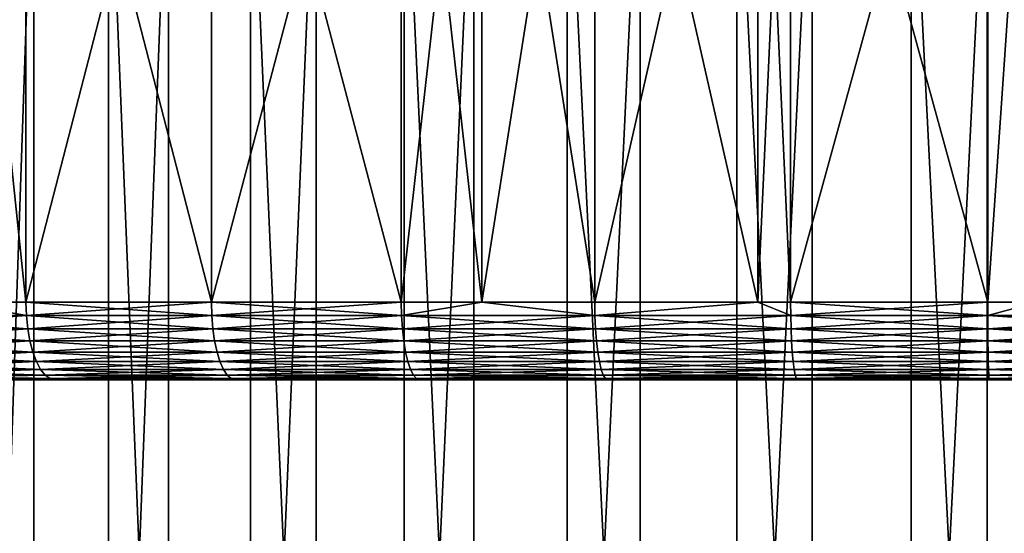
# Model space of a CAD drawing. Extents: x -135 to 135, y -250 to 0.
# Drawn here: x -110 to -100, y -11 to -5 of the extents above; entities that cross this region are included whole.
import ezdxf

# ---------------------------------------------------------------- set-up
doc = ezdxf.new("R2010")
doc.units = 0
doc.layers.add('L3', color=7, linetype='CONTINUOUS')
doc.layers.add('L7', color=7, linetype='CONTINUOUS')

msp = doc.modelspace()

# ---------------------------------------------------------------- linework, layer by layer
at = {"layer": 'L3', "color": 254}
for points in [[(-111.5613, -39, -9.557033), (-111.5613, -3, -9.557033), (-110.325, -3, -10.88091)], [(-111.5613, -39, -9.557033), (-110.325, -3, -10.88091), (-110.325, -39, -10.88091)], [(-109.557, -39, 11.56128), (-109.557, -3, 11.56128), (-110.8809, -3, 10.32501)], [(-109.557, -39, 11.56128), (-110.8809, -3, 10.32501), (-110.8809, -39, 10.32501)], [(-110.325, -39, -10.88091), (-110.325, -3, -10.88091), (-108.9382, -3, -12.04612)], [(-110.325, -39, -10.88091), (-108.9382, -3, -12.04612), (-108.9382, -39, -12.04612)], [(-108.0938, -39, 12.62895), (-108.0938, -3, 12.62895), (-109.557, -3, 11.56128)], [(-108.0938, -39, 12.62895), (-109.557, -3, 11.56128), (-109.557, -39, 11.56128)], [(-108.9382, -39, -12.04612), (-108.9382, -3, -12.04612), (-107.421, -3, -13.03567)], [(-108.9382, -39, -12.04612), (-107.421, -3, -13.03567), (-107.421, -39, -13.03567)], [(-106.5125, -39, 13.51248), (-106.5125, -3, 13.51248), (-108.0938, -3, 12.62895)], [(-106.5125, -39, 13.51248), (-108.0938, -3, 12.62895), (-108.0938, -39, 12.62895)], [(-107.421, -39, -13.03567), (-107.421, -3, -13.03567), (-105.7956, -3, -13.83513)], [(-107.421, -39, -13.03567), (-105.7956, -3, -13.83513), (-105.7956, -39, -13.83513)], [(-104.8363, -39, 14.19895), (-104.8363, -3, 14.19895), (-106.5125, -3, 13.51248)], [(-104.8363, -39, 14.19895), (-106.5125, -3, 13.51248), (-106.5125, -39, 13.51248)], [(-105.7956, -39, -13.83513), (-105.7956, -3, -13.83513), (-104.0857, -3, -14.43284)], [(-105.7956, -39, -13.83513), (-104.0857, -3, -14.43284), (-104.0857, -39, -14.43284)], [(-103.0895, -39, 14.67838), (-103.0895, -3, 14.67838), (-104.8363, -3, 14.19895)], [(-103.0895, -39, 14.67838), (-104.8363, -3, 14.19895), (-104.8363, -39, 14.19895)], [(-104.0857, -39, -14.43284), (-104.0857, -3, -14.43284), (-102.3163, -3, -14.82009)], [(-104.0857, -39, -14.43284), (-102.3163, -3, -14.82009), (-102.3163, -39, -14.82009)], [(-101.2977, -39, 14.94376), (-101.2977, -3, 14.94376), (-103.0895, -3, 14.67838)], [(-101.2977, -39, 14.94376), (-103.0895, -3, 14.67838), (-103.0895, -39, 14.67838)], [(-102.3163, -39, -14.82009), (-102.3163, -3, -14.82009), (-100.513, -3, -14.99122)], [(-102.3163, -39, -14.82009), (-100.513, -3, -14.99122), (-100.513, -39, -14.99122)], [(-99.487, -39, 14.99122), (-99.487, -3, 14.99122), (-101.2977, -3, 14.94376)], [(-99.487, -39, 14.99122), (-101.2977, -3, 14.94376), (-101.2977, -39, 14.94376)], [(-100.513, -39, -14.99122), (-100.513, -3, -14.99122), (-98.70227, -3, -14.94376)], [(-100.513, -39, -14.99122), (-98.70227, -3, -14.94376), (-98.70227, -39, -14.94376)]]:
    msp.add_3dface(points, dxfattribs=at)
at = {"layer": 'L7', "color": 254}
for points in [[(-111.1777, -8.2, -25.10587), (-111.1777, -0.8, -25.10587), (-110.4063, -8.2, -25.45504)], [(-110.4063, -8.2, -25.45504), (-111.1777, -0.8, -25.10587), (-110.4063, -0.8, -25.45504)], [(-110.4063, -8.2, 25.45504), (-110.4063, -0.8, 25.45504), (-111.1777, -8.2, 25.10587)], [(-111.1777, -8.2, 25.10587), (-110.4063, -0.8, 25.45504), (-111.1777, -0.8, 25.10587)], [(-110.4063, -8.2, -25.45504), (-110.4063, -0.8, -25.45504), (-108.498, -8.2, -26.15405)], [(-108.498, -8.2, -26.15405), (-110.4063, -0.8, -25.45504), (-108.498, -0.8, -26.15405)], [(-108.498, -8.2, 26.15405), (-108.498, -0.8, 26.15405), (-110.4063, -8.2, 25.45504)], [(-110.4063, -8.2, 25.45504), (-108.498, -0.8, 26.15405), (-110.4063, -0.8, 25.45504)], [(-108.498, -8.2, -26.15405), (-108.498, -0.8, -26.15405), (-106.5432, -8.2, -26.71023)], [(-106.5432, -8.2, -26.71023), (-108.498, -0.8, -26.15405), (-106.5432, -0.8, -26.71023)], [(-106.5432, -8.2, 26.71023), (-106.5432, -0.8, 26.71023), (-108.498, -8.2, 26.15405)], [(-108.498, -8.2, 26.15405), (-106.5432, -0.8, 26.71023), (-108.498, -0.8, 26.15405)], [(-106.5432, -8.2, -26.71023), (-106.5432, -0.8, -26.71023), (-105.7139, -8.2, -26.88118)], [(-105.7139, -8.2, -26.88118), (-106.5432, -0.8, -26.71023), (-105.7139, -0.8, -26.88118)], [(-105.7139, -8.2, 26.88118), (-105.7139, -0.8, 26.88118), (-106.5432, -8.2, 26.71023)], [(-106.5432, -8.2, 26.71023), (-105.7139, -0.8, 26.88118), (-106.5432, -0.8, 26.71023)], [(-105.7139, -8.2, -26.88118), (-105.7139, -0.8, -26.88118), (-104.5527, -8.2, -27.12052)], [(-104.5527, -8.2, -27.12052), (-105.7139, -0.8, -26.88118), (-104.5527, -0.8, -27.12052)], [(-104.5527, -8.2, 27.12052), (-104.5527, -0.8, 27.12052), (-105.7139, -8.2, 26.88118)], [(-105.7139, -8.2, 26.88118), (-104.5527, -0.8, 27.12052), (-105.7139, -0.8, 26.88118)], [(-104.5527, -8.2, -27.12052), (-104.5527, -0.8, -27.12052), (-102.8732, -8.2, -27.33901)], [(-102.8732, -8.2, -27.33901), (-104.5527, -0.8, -27.12052), (-102.8732, -0.8, -27.33901)], [(-102.8732, -8.2, 27.33901), (-102.8732, -0.8, 27.33901), (-104.5527, -8.2, 27.12052)], [(-104.5527, -8.2, 27.12052), (-102.8732, -0.8, 27.33901), (-104.5527, -0.8, 27.12052)], [(-102.8732, -8.2, -27.33901), (-102.8732, -0.8, -27.33901), (-102.5374, -8.2, -27.38269)], [(-102.5374, -8.2, -27.38269), (-102.8732, -0.8, -27.33901), (-102.5374, -0.8, -27.38269)], [(-102.5374, -8.2, 27.38269), (-102.5374, -0.8, 27.38269), (-102.8732, -8.2, 27.33901)], [(-102.8732, -8.2, 27.33901), (-102.5374, -0.8, 27.38269), (-102.8732, -0.8, 27.33901)], [(-102.5374, -8.2, -27.38269), (-102.5374, -0.8, -27.38269), (-100.5082, -8.2, -27.4953)], [(-100.5082, -8.2, -27.4953), (-102.5374, -0.8, -27.38269), (-100.5082, -0.8, -27.4953)], [(-100.5082, -8.2, 27.4953), (-100.5082, -0.8, 27.4953), (-102.5374, -8.2, 27.38269)], [(-102.5374, -8.2, 27.38269), (-100.5082, -0.8, 27.4953), (-102.5374, -0.8, 27.38269)], [(-100.5082, -8.2, -27.4953), (-100.5082, -0.8, -27.4953), (-100.0003, -8.2, -27.48592)], [(-100.0003, -8.2, -27.48592), (-100.5082, -0.8, -27.4953), (-100.0003, -0.8, -27.48592)], [(-100.0003, -8.2, 27.48592), (-100.0003, -0.8, 27.48592), (-100.5082, -8.2, 27.4953)], [(-100.5082, -8.2, 27.4953), (-100.0003, -0.8, 27.48592), (-100.5082, -0.8, 27.4953)], [(-112.2524, -8.338919, -24.60611), (-111.1777, -8.2, -25.10587), (-110.4017, -8.338919, -25.44378)], [(-110.4017, -8.338919, 25.44378), (-111.1777, -8.2, 25.10587), (-112.2524, -8.338919, 24.60611)], [(-110.4017, -8.338919, -25.44378), (-111.1777, -8.2, -25.10587), (-110.4063, -8.2, -25.45504)], [(-110.4017, -8.338919, 25.44378), (-110.4063, -8.2, 25.45504), (-111.1777, -8.2, 25.10587)], [(-110.4017, -8.338919, -25.44378), (-110.4063, -8.2, -25.45504), (-108.4942, -8.338919, -26.14249)], [(-108.4942, -8.338919, -26.14249), (-110.4063, -8.2, -25.45504), (-108.498, -8.2, -26.15405)], [(-108.498, -8.2, 26.15405), (-110.4063, -8.2, 25.45504), (-110.4017, -8.338919, 25.44378)], [(-108.4942, -8.338919, 26.14249), (-108.498, -8.2, 26.15405), (-110.4017, -8.338919, 25.44378)], [(-108.4942, -8.338919, -26.14249), (-108.498, -8.2, -26.15405), (-106.5403, -8.338919, -26.69842)], [(-108.498, -8.2, -26.15405), (-106.5432, -8.2, -26.71023), (-106.5403, -8.338919, -26.69842)], [(-108.4942, -8.338919, 26.14249), (-106.5432, -8.2, 26.71023), (-108.498, -8.2, 26.15405)], [(-106.5403, -8.338919, 26.69842), (-106.5432, -8.2, 26.71023), (-108.4942, -8.338919, 26.14249)], [(-106.5403, -8.338919, -26.69842), (-106.5432, -8.2, -26.71023), (-105.7139, -8.2, -26.88118)], [(-106.5403, -8.338919, 26.69842), (-105.7139, -8.2, 26.88118), (-106.5432, -8.2, 26.71023)], [(-106.5403, -8.338919, -26.69842), (-105.7139, -8.2, -26.88118), (-104.5507, -8.338919, -27.10854)], [(-104.5507, -8.338919, 27.10854), (-105.7139, -8.2, 26.88118), (-106.5403, -8.338919, 26.69842)], [(-105.7139, -8.2, -26.88118), (-104.5527, -8.2, -27.12052), (-104.5507, -8.338919, -27.10854)], [(-104.5507, -8.338919, 27.10854), (-104.5527, -8.2, 27.12052), (-105.7139, -8.2, 26.88118)], [(-104.5507, -8.338919, -27.10854), (-104.5527, -8.2, -27.12052), (-102.8732, -8.2, -27.33901)], [(-102.8732, -8.2, 27.33901), (-104.5527, -8.2, 27.12052), (-104.5507, -8.338919, 27.10854)], [(-104.5507, -8.338919, -27.10854), (-102.8732, -8.2, -27.33901), (-102.5363, -8.338919, -27.37059)], [(-102.5363, -8.338919, 27.37059), (-102.8732, -8.2, 27.33901), (-104.5507, -8.338919, 27.10854)], [(-102.5363, -8.338919, -27.37059), (-102.8732, -8.2, -27.33901), (-102.5374, -8.2, -27.38269)], [(-102.5363, -8.338919, 27.37059), (-102.5374, -8.2, 27.38269), (-102.8732, -8.2, 27.33901)], [(-102.5363, -8.338919, -27.37059), (-102.5374, -8.2, -27.38269), (-100.5079, -8.338919, -27.48315)], [(-102.5374, -8.2, -27.38269), (-100.5082, -8.2, -27.4953), (-100.5079, -8.338919, -27.48315)], [(-100.5082, -8.2, 27.4953), (-102.5374, -8.2, 27.38269), (-102.5363, -8.338919, 27.37059)], [(-100.5079, -8.338919, 27.48315), (-100.5082, -8.2, 27.4953), (-102.5363, -8.338919, 27.37059)], [(-100.5079, -8.338919, -27.48315), (-100.5082, -8.2, -27.4953), (-100.0003, -8.2, -27.48592)], [(-100.5079, -8.338919, 27.48315), (-100.0003, -8.2, 27.48592), (-100.5082, -8.2, 27.4953)], [(-100.5079, -8.338919, -27.48315), (-100.0003, -8.2, -27.48592), (-98.47686, -8.338919, -27.44561)], [(-98.47686, -8.338919, 27.44561), (-100.0003, -8.2, 27.48592), (-100.5079, -8.338919, 27.48315)], [(-112.2524, -8.338919, 24.60611), (-112.2363, -8.473616, 24.5738), (-110.4017, -8.338919, 25.44378)], [(-110.4017, -8.338919, -25.44378), (-110.388, -8.473616, -25.41038), (-112.2524, -8.338919, -24.60611)], [(-112.2524, -8.338919, -24.60611), (-110.388, -8.473616, -25.41038), (-112.2363, -8.473616, -24.5738)], [(-110.4017, -8.338919, 25.44378), (-112.2363, -8.473616, 24.5738), (-110.388, -8.473616, 25.41038)], [(-110.4017, -8.338919, 25.44378), (-110.388, -8.473616, 25.41038), (-108.4942, -8.338919, 26.14249)], [(-108.4942, -8.338919, -26.14249), (-108.4831, -8.473616, -26.10817), (-110.4017, -8.338919, -25.44378)], [(-110.4017, -8.338919, -25.44378), (-108.4831, -8.473616, -26.10817), (-110.388, -8.473616, -25.41038)], [(-108.4942, -8.338919, 26.14249), (-110.388, -8.473616, 25.41038), (-108.4831, -8.473616, 26.10817)], [(-108.4942, -8.338919, 26.14249), (-108.4831, -8.473616, 26.10817), (-106.5403, -8.338919, 26.69842)], [(-106.5403, -8.338919, -26.69842), (-106.5317, -8.473616, -26.66337), (-108.4942, -8.338919, -26.14249)], [(-108.4942, -8.338919, -26.14249), (-106.5317, -8.473616, -26.66337), (-108.4831, -8.473616, -26.10817)], [(-106.5403, -8.338919, 26.69842), (-108.4831, -8.473616, 26.10817), (-106.5317, -8.473616, 26.66337)], [(-106.5403, -8.338919, 26.69842), (-106.5317, -8.473616, 26.66337), (-104.5507, -8.338919, 27.10854)], [(-104.5507, -8.338919, -27.10854), (-104.5447, -8.473616, -27.07294), (-106.5403, -8.338919, -26.69842)], [(-106.5403, -8.338919, -26.69842), (-104.5447, -8.473616, -27.07294), (-106.5317, -8.473616, -26.66337)], [(-104.5507, -8.338919, 27.10854), (-106.5317, -8.473616, 26.66337), (-104.5447, -8.473616, 27.07294)], [(-104.5507, -8.338919, 27.10854), (-104.5447, -8.473616, 27.07294), (-102.5363, -8.338919, 27.37059)], [(-102.5363, -8.338919, -27.37059), (-102.5329, -8.473616, -27.33465), (-104.5507, -8.338919, -27.10854)], [(-104.5507, -8.338919, -27.10854), (-102.5329, -8.473616, -27.33465), (-104.5447, -8.473616, -27.07294)], [(-102.5363, -8.338919, 27.37059), (-104.5447, -8.473616, 27.07294), (-102.5329, -8.473616, 27.33465)], [(-102.5363, -8.338919, 27.37059), (-102.5329, -8.473616, 27.33465), (-100.5079, -8.338919, 27.48315)], [(-100.5079, -8.338919, -27.48315), (-100.5073, -8.473616, -27.44707), (-102.5363, -8.338919, -27.37059)], [(-102.5363, -8.338919, -27.37059), (-100.5073, -8.473616, -27.44707), (-102.5329, -8.473616, -27.33465)], [(-100.5079, -8.338919, 27.48315), (-102.5329, -8.473616, 27.33465), (-100.5073, -8.473616, 27.44707)], [(-100.5079, -8.338919, 27.48315), (-100.5073, -8.473616, 27.44707), (-98.47686, -8.338919, 27.44561)], [(-98.47686, -8.338919, -27.44561), (-98.47886, -8.473616, -27.40958), (-100.5079, -8.338919, -27.48315)], [(-100.5079, -8.338919, -27.48315), (-98.47886, -8.473616, -27.40958), (-100.5073, -8.473616, -27.44707)], [(-98.47686, -8.338919, 27.44561), (-100.5073, -8.473616, 27.44707), (-98.47886, -8.473616, 27.40958)], [(-112.2363, -8.473616, 24.5738), (-112.21, -8.6, 24.52105), (-110.388, -8.473616, 25.41038)], [(-110.388, -8.473616, -25.41038), (-110.3657, -8.6, -25.35583), (-112.2363, -8.473616, -24.5738)], [(-112.2363, -8.473616, -24.5738), (-110.3657, -8.6, -25.35583), (-112.21, -8.6, -24.52105)], [(-110.388, -8.473616, 25.41038), (-112.21, -8.6, 24.52105), (-110.3657, -8.6, 25.35583)], [(-110.388, -8.473616, 25.41038), (-110.3657, -8.6, 25.35583), (-108.4831, -8.473616, 26.10817)], [(-108.4831, -8.473616, -26.10817), (-108.4648, -8.6, -26.05212), (-110.388, -8.473616, -25.41038)], [(-110.388, -8.473616, -25.41038), (-108.4648, -8.6, -26.05212), (-110.3657, -8.6, -25.35583)], [(-108.4831, -8.473616, 26.10817), (-110.3657, -8.6, 25.35583), (-108.4648, -8.6, 26.05212)], [(-108.4831, -8.473616, 26.10817), (-108.4648, -8.6, 26.05212), (-106.5317, -8.473616, 26.66337)], [(-106.5317, -8.473616, -26.66337), (-106.5177, -8.6, -26.60613), (-108.4831, -8.473616, -26.10817)], [(-108.4831, -8.473616, -26.10817), (-106.5177, -8.6, -26.60613), (-108.4648, -8.6, -26.05212)], [(-106.5317, -8.473616, 26.66337), (-108.4648, -8.6, 26.05212), (-106.5177, -8.6, 26.60613)], [(-106.5317, -8.473616, 26.66337), (-106.5177, -8.6, 26.60613), (-104.5447, -8.473616, 27.07294)], [(-104.5447, -8.473616, -27.07294), (-104.535, -8.6, -27.01482), (-106.5317, -8.473616, -26.66337)], [(-106.5317, -8.473616, -26.66337), (-104.535, -8.6, -27.01482), (-106.5177, -8.6, -26.60613)], [(-104.5447, -8.473616, 27.07294), (-106.5177, -8.6, 26.60613), (-104.535, -8.6, 27.01482)], [(-104.5447, -8.473616, 27.07294), (-104.535, -8.6, 27.01482), (-102.5329, -8.473616, 27.33465)], [(-102.5329, -8.473616, -27.33465), (-102.5275, -8.6, -27.27597), (-104.5447, -8.473616, -27.07294)], [(-104.5447, -8.473616, -27.07294), (-102.5275, -8.6, -27.27597), (-104.535, -8.6, -27.01482)], [(-102.5329, -8.473616, 27.33465), (-104.535, -8.6, 27.01482), (-102.5275, -8.6, 27.27597)], [(-102.5329, -8.473616, 27.33465), (-102.5275, -8.6, 27.27597), (-100.5073, -8.473616, 27.44707)], [(-100.5073, -8.473616, -27.44707), (-100.5062, -8.6, -27.38814), (-102.5329, -8.473616, -27.33465)], [(-102.5329, -8.473616, -27.33465), (-100.5062, -8.6, -27.38814), (-102.5275, -8.6, -27.27597)], [(-100.5073, -8.473616, 27.44707), (-102.5275, -8.6, 27.27597), (-100.5062, -8.6, 27.38814)], [(-100.5073, -8.473616, 27.44707), (-100.5062, -8.6, 27.38814), (-98.47886, -8.473616, 27.40958)], [(-98.47886, -8.473616, -27.40958), (-98.48212, -8.6, -27.35073), (-100.5073, -8.473616, -27.44707)], [(-100.5073, -8.473616, -27.44707), (-98.48212, -8.6, -27.35073), (-100.5062, -8.6, -27.38814)], [(-98.47886, -8.473616, 27.40958), (-100.5062, -8.6, 27.38814), (-98.48212, -8.6, 27.35073)], [(-112.21, -8.6, 24.52105), (-112.1744, -8.71423, 24.44945), (-110.3657, -8.6, 25.35583)], [(-110.3657, -8.6, -25.35583), (-110.3355, -8.71423, -25.28179), (-112.21, -8.6, -24.52105)], [(-112.21, -8.6, -24.52105), (-110.3355, -8.71423, -25.28179), (-112.1744, -8.71423, -24.44945)], [(-110.3657, -8.6, 25.35583), (-112.1744, -8.71423, 24.44945), (-110.3355, -8.71423, 25.28179)], [(-110.3657, -8.6, 25.35583), (-110.3355, -8.71423, 25.28179), (-108.4648, -8.6, 26.05212)], [(-108.4648, -8.6, -26.05212), (-108.4401, -8.71423, -25.97605), (-110.3657, -8.6, -25.35583)], [(-110.3657, -8.6, -25.35583), (-108.4401, -8.71423, -25.97605), (-110.3355, -8.71423, -25.28179)], [(-108.4648, -8.6, 26.05212), (-110.3355, -8.71423, 25.28179), (-108.4401, -8.71423, 25.97605)], [(-108.4648, -8.6, 26.05212), (-108.4401, -8.71423, 25.97605), (-106.5177, -8.6, 26.60613)], [(-106.5177, -8.6, -26.60613), (-106.4987, -8.71423, -26.52844), (-108.4648, -8.6, -26.05212)], [(-108.4648, -8.6, -26.05212), (-106.4987, -8.71423, -26.52844), (-108.4401, -8.71423, -25.97605)], [(-106.5177, -8.6, 26.60613), (-108.4401, -8.71423, 25.97605), (-106.4987, -8.71423, 26.52844)], [(-106.5177, -8.6, 26.60613), (-106.4987, -8.71423, 26.52844), (-104.535, -8.6, 27.01482)], [(-104.535, -8.6, -27.01482), (-104.5217, -8.71423, -26.93594), (-106.5177, -8.6, -26.60613)], [(-106.5177, -8.6, -26.60613), (-104.5217, -8.71423, -26.93594), (-106.4987, -8.71423, -26.52844)], [(-104.535, -8.6, 27.01482), (-106.4987, -8.71423, 26.52844), (-104.5217, -8.71423, 26.93594)], [(-104.535, -8.6, 27.01482), (-104.5217, -8.71423, 26.93594), (-102.5275, -8.6, 27.27597)], [(-102.5275, -8.6, -27.27597), (-102.5201, -8.71423, -27.19632), (-104.535, -8.6, -27.01482)], [(-104.535, -8.6, -27.01482), (-102.5201, -8.71423, -27.19632), (-104.5217, -8.71423, -26.93594)], [(-102.5275, -8.6, 27.27597), (-104.5217, -8.71423, 26.93594), (-102.5201, -8.71423, 27.19632)], [(-102.5275, -8.6, 27.27597), (-102.5201, -8.71423, 27.19632), (-100.5062, -8.6, 27.38814)], [(-100.5062, -8.6, -27.38814), (-100.5047, -8.71423, -27.30817), (-102.5275, -8.6, -27.27597)], [(-102.5275, -8.6, -27.27597), (-100.5047, -8.71423, -27.30817), (-102.5201, -8.71423, -27.19632)], [(-100.5062, -8.6, 27.38814), (-102.5201, -8.71423, 27.19632), (-100.5047, -8.71423, 27.30817)], [(-100.5062, -8.6, 27.38814), (-100.5047, -8.71423, 27.30817), (-98.48212, -8.6, 27.35073)], [(-98.48212, -8.6, -27.35073), (-98.48656, -8.71423, -27.27087), (-100.5062, -8.6, -27.38814)], [(-100.5062, -8.6, -27.38814), (-98.48656, -8.71423, -27.27087), (-100.5047, -8.71423, -27.30817)], [(-98.48212, -8.6, 27.35073), (-100.5047, -8.71423, 27.30817), (-98.48656, -8.71423, 27.27087)], [(-112.1744, -8.71423, 24.44945), (-112.1304, -8.812835, 24.36118), (-110.3355, -8.71423, 25.28179)], [(-110.3355, -8.71423, -25.28179), (-110.2982, -8.812835, -25.19052), (-112.1744, -8.71423, -24.44945)], [(-112.1744, -8.71423, -24.44945), (-110.2982, -8.812835, -25.19052), (-112.1304, -8.812835, -24.36118)], [(-110.3355, -8.71423, 25.28179), (-112.1304, -8.812835, 24.36118), (-110.2982, -8.812835, 25.19052)], [(-110.3355, -8.71423, 25.28179), (-110.2982, -8.812835, 25.19052), (-108.4401, -8.71423, 25.97605)], [(-108.4401, -8.71423, -25.97605), (-108.4097, -8.812835, -25.88227), (-110.3355, -8.71423, -25.28179)], [(-110.3355, -8.71423, -25.28179), (-108.4097, -8.812835, -25.88227), (-110.2982, -8.812835, -25.19052)], [(-108.4401, -8.71423, 25.97605), (-110.2982, -8.812835, 25.19052), (-108.4097, -8.812835, 25.88227)], [(-108.4401, -8.71423, 25.97605), (-108.4097, -8.812835, 25.88227), (-106.4987, -8.71423, 26.52844)], [(-106.4987, -8.71423, -26.52844), (-106.4752, -8.812835, -26.43267), (-108.4401, -8.71423, -25.97605)], [(-108.4401, -8.71423, -25.97605), (-106.4752, -8.812835, -26.43267), (-108.4097, -8.812835, -25.88227)], [(-106.4987, -8.71423, 26.52844), (-108.4097, -8.812835, 25.88227), (-106.4752, -8.812835, 26.43267)], [(-106.4987, -8.71423, 26.52844), (-106.4752, -8.812835, 26.43267), (-104.5217, -8.71423, 26.93594)], [(-104.5217, -8.71423, -26.93594), (-104.5054, -8.812835, -26.83869), (-106.4987, -8.71423, -26.52844)], [(-106.4987, -8.71423, -26.52844), (-104.5054, -8.812835, -26.83869), (-106.4752, -8.812835, -26.43267)], [(-104.5217, -8.71423, 26.93594), (-106.4752, -8.812835, 26.43267), (-104.5054, -8.812835, 26.83869)], [(-104.5217, -8.71423, 26.93594), (-104.5054, -8.812835, 26.83869), (-102.5201, -8.71423, 27.19632)], [(-102.5201, -8.71423, -27.19632), (-102.511, -8.812835, -27.09814), (-104.5217, -8.71423, -26.93594)], [(-104.5217, -8.71423, -26.93594), (-102.511, -8.812835, -27.09814), (-104.5054, -8.812835, -26.83869)], [(-102.5201, -8.71423, 27.19632), (-104.5054, -8.812835, 26.83869), (-102.511, -8.812835, 27.09814)], [(-102.5201, -8.71423, 27.19632), (-102.511, -8.812835, 27.09814), (-100.5047, -8.71423, 27.30817)], [(-100.5047, -8.71423, -27.30817), (-100.5029, -8.812835, -27.20958), (-102.5201, -8.71423, -27.19632)], [(-102.5201, -8.71423, -27.19632), (-100.5029, -8.812835, -27.20958), (-102.511, -8.812835, -27.09814)], [(-100.5047, -8.71423, 27.30817), (-102.511, -8.812835, 27.09814), (-100.5029, -8.812835, 27.20958)], [(-100.5047, -8.71423, 27.30817), (-100.5029, -8.812835, 27.20958), (-98.48656, -8.71423, 27.27087)], [(-98.48656, -8.71423, -27.27087), (-98.49202, -8.812835, -27.17242), (-100.5047, -8.71423, -27.30817)], [(-100.5047, -8.71423, -27.30817), (-98.49202, -8.812835, -27.17242), (-100.5029, -8.812835, -27.20958)], [(-98.48656, -8.71423, 27.27087), (-100.5029, -8.812835, 27.20958), (-98.49202, -8.812835, 27.17242)], [(-112.1304, -8.812835, 24.36118), (-112.0795, -8.89282, 24.25892), (-110.2982, -8.812835, 25.19052)], [(-110.2982, -8.812835, -25.19052), (-110.2549, -8.89282, -25.08478), (-112.1304, -8.812835, -24.36118)], [(-112.1304, -8.812835, -24.36118), (-110.2549, -8.89282, -25.08478), (-112.0795, -8.89282, -24.25892)], [(-110.2982, -8.812835, 25.19052), (-112.0795, -8.89282, 24.25892), (-110.2549, -8.89282, 25.08478)], [(-110.2982, -8.812835, 25.19052), (-110.2549, -8.89282, 25.08478), (-108.4097, -8.812835, 25.88227)], [(-108.4097, -8.812835, -25.88227), (-108.3744, -8.89282, -25.77363), (-110.2982, -8.812835, -25.19052)], [(-110.2982, -8.812835, -25.19052), (-108.3744, -8.89282, -25.77363), (-110.2549, -8.89282, -25.08478)], [(-108.4097, -8.812835, 25.88227), (-110.2549, -8.89282, 25.08478), (-108.3744, -8.89282, 25.77363)], [(-108.4097, -8.812835, 25.88227), (-108.3744, -8.89282, 25.77363), (-106.4752, -8.812835, 26.43267)], [(-106.4752, -8.812835, -26.43267), (-106.448, -8.89282, -26.32172), (-108.4097, -8.812835, -25.88227)], [(-108.4097, -8.812835, -25.88227), (-106.448, -8.89282, -26.32172), (-108.3744, -8.89282, -25.77363)], [(-106.4752, -8.812835, 26.43267), (-108.3744, -8.89282, 25.77363), (-106.448, -8.89282, 26.32172)], [(-106.4752, -8.812835, 26.43267), (-106.448, -8.89282, 26.32172), (-104.5054, -8.812835, 26.83869)], [(-104.5054, -8.812835, -26.83869), (-104.4865, -8.89282, -26.72604), (-106.4752, -8.812835, -26.43267)], [(-106.4752, -8.812835, -26.43267), (-104.4865, -8.89282, -26.72604), (-106.448, -8.89282, -26.32172)], [(-104.5054, -8.812835, 26.83869), (-106.448, -8.89282, 26.32172), (-104.4865, -8.89282, 26.72604)], [(-104.5054, -8.812835, 26.83869), (-104.4865, -8.89282, 26.72604), (-102.511, -8.812835, 27.09814)], [(-102.511, -8.812835, -27.09814), (-102.5005, -8.89282, -26.9844), (-104.5054, -8.812835, -26.83869)], [(-104.5054, -8.812835, -26.83869), (-102.5005, -8.89282, -26.9844), (-104.4865, -8.89282, -26.72604)], [(-102.511, -8.812835, 27.09814), (-104.4865, -8.89282, 26.72604), (-102.5005, -8.89282, 26.9844)], [(-102.511, -8.812835, 27.09814), (-102.5005, -8.89282, 26.9844), (-100.5029, -8.812835, 27.20958)], [(-100.5029, -8.812835, -27.20958), (-100.5008, -8.89282, -27.09537), (-102.511, -8.812835, -27.09814)], [(-102.511, -8.812835, -27.09814), (-100.5008, -8.89282, -27.09537), (-102.5005, -8.89282, -26.9844)], [(-100.5029, -8.812835, 27.20958), (-102.5005, -8.89282, 26.9844), (-100.5008, -8.89282, 27.09537)], [(-100.5029, -8.812835, 27.20958), (-100.5008, -8.89282, 27.09537), (-98.49202, -8.812835, 27.17242)], [(-98.49202, -8.812835, -27.17242), (-98.49835, -8.89282, -27.05836), (-100.5029, -8.812835, -27.20958)], [(-100.5029, -8.812835, -27.20958), (-98.49835, -8.89282, -27.05836), (-100.5008, -8.89282, -27.09537)], [(-98.49202, -8.812835, 27.17242), (-100.5008, -8.89282, 27.09537), (-98.49835, -8.89282, 27.05836)], [(-112.0795, -8.89282, 24.25892), (-112.0232, -8.951754, 24.14579), (-110.2549, -8.89282, 25.08478)], [(-110.2549, -8.89282, -25.08478), (-110.2071, -8.951754, -24.9678), (-112.0795, -8.89282, -24.25892)], [(-112.0795, -8.89282, -24.25892), (-110.2071, -8.951754, -24.9678), (-112.0232, -8.951754, -24.14579)], [(-110.2549, -8.89282, 25.08478), (-112.0232, -8.951754, 24.14579), (-110.2071, -8.951754, 24.9678)], [(-110.2549, -8.89282, 25.08478), (-110.2071, -8.951754, 24.9678), (-108.3744, -8.89282, 25.77363)], [(-108.3744, -8.89282, -25.77363), (-108.3353, -8.951754, -25.65343), (-110.2549, -8.89282, -25.08478)], [(-110.2549, -8.89282, -25.08478), (-108.3353, -8.951754, -25.65343), (-110.2071, -8.951754, -24.9678)], [(-108.3744, -8.89282, 25.77363), (-110.2071, -8.951754, 24.9678), (-108.3353, -8.951754, 25.65343)], [(-108.3744, -8.89282, 25.77363), (-108.3353, -8.951754, 25.65343), (-106.448, -8.89282, 26.32172)], [(-106.448, -8.89282, -26.32172), (-106.418, -8.951754, -26.19896), (-108.3744, -8.89282, -25.77363)], [(-108.3744, -8.89282, -25.77363), (-106.418, -8.951754, -26.19896), (-108.3353, -8.951754, -25.65343)], [(-106.448, -8.89282, 26.32172), (-108.3353, -8.951754, 25.65343), (-106.418, -8.951754, 26.19896)], [(-106.448, -8.89282, 26.32172), (-106.418, -8.951754, 26.19896), (-104.4865, -8.89282, 26.72604)], [(-104.4865, -8.89282, -26.72604), (-104.4656, -8.951754, -26.6014), (-106.448, -8.89282, -26.32172)], [(-106.448, -8.89282, -26.32172), (-104.4656, -8.951754, -26.6014), (-106.418, -8.951754, -26.19896)], [(-104.4865, -8.89282, 26.72604), (-106.418, -8.951754, 26.19896), (-104.4656, -8.951754, 26.6014)], [(-104.4865, -8.89282, 26.72604), (-104.4656, -8.951754, 26.6014), (-102.5005, -8.89282, 26.9844)], [(-102.5005, -8.89282, -26.9844), (-102.4888, -8.951754, -26.85855), (-104.4865, -8.89282, -26.72604)], [(-104.4865, -8.89282, -26.72604), (-102.4888, -8.951754, -26.85855), (-104.4656, -8.951754, -26.6014)], [(-102.5005, -8.89282, 26.9844), (-104.4656, -8.951754, 26.6014), (-102.4888, -8.951754, 26.85855)], [(-102.5005, -8.89282, 26.9844), (-102.4888, -8.951754, 26.85855), (-100.5008, -8.89282, 27.09537)], [(-100.5008, -8.89282, -27.09537), (-100.4984, -8.951754, -26.96901), (-102.5005, -8.89282, -26.9844)], [(-102.5005, -8.89282, -26.9844), (-100.4984, -8.951754, -26.96901), (-102.4888, -8.951754, -26.85855)], [(-100.5008, -8.89282, 27.09537), (-102.4888, -8.951754, 26.85855), (-100.4984, -8.951754, 26.96901)], [(-100.5008, -8.89282, 27.09537), (-100.4984, -8.951754, 26.96901), (-98.49835, -8.89282, 27.05836)], [(-98.49835, -8.89282, -27.05836), (-98.50536, -8.951754, -26.93217), (-100.5008, -8.89282, -27.09537)], [(-100.5008, -8.89282, -27.09537), (-98.50536, -8.951754, -26.93217), (-100.4984, -8.951754, -26.96901)], [(-98.49835, -8.89282, 27.05836), (-100.4984, -8.951754, 26.96901), (-98.50536, -8.951754, 26.93217)], [(-126.4087, -9, 3.932955), (-126.6271, -9, 1.971863), (-100.4934, -9, -26.69544)], [(-126.4087, -9, -3.932955), (-100.4934, -9, -26.69544), (-126.6271, -9, -1.971863)], [(-126.6271, -9, -1.971863), (-100.4934, -9, -26.69544), (-126.6271, -9, 1.971863)], [(-126.4087, -9, -3.932955), (-125.5413, -9, -7.780106), (-100.4934, -9, -26.69544)], [(-126.4087, -9, 3.932955), (-100.4934, -9, -26.69544), (-126.0462, -9, 5.872568)], [(-126.0462, -9, 5.872568), (-100.4934, -9, -26.69544), (-96.55572, -9, -26.47691)], [(-126.0462, -9, 5.872568), (-96.55572, -9, -26.47691), (-124.897, -9, 9.645153)], [(-125.5413, -9, -7.780106), (-124.897, -9, -9.645153), (-100.4934, -9, -26.69544)], [(-124.897, -9, 9.645153), (-96.55572, -9, -26.47691), (-123.2047, -9, 13.20731)], [(-124.897, -9, -9.645153), (-122.1659, -9, -14.88497), (-100.4934, -9, -26.69544)], [(-96.55572, -9, -26.47691), (-122.1659, -9, 14.88497), (-123.2047, -9, 13.20731)], [(-96.55572, -9, -26.47691), (-121.0061, -9, 16.48133), (-122.1659, -9, 14.88497)], [(-121.0061, -9, -16.48133), (-100.4934, -9, -26.69544), (-122.1659, -9, -14.88497)], [(-119.7315, -9, 17.98767), (-121.0061, -9, 16.48133), (-96.55572, -9, -26.47691)], [(-119.7315, -9, -17.98767), (-100.4934, -9, -26.69544), (-121.0061, -9, -16.48133)], [(-116.8667, -9, 20.69795), (-119.7315, -9, 17.98767), (-96.55572, -9, -26.47691)], [(-119.7315, -9, -17.98767), (-116.8667, -9, -20.69795), (-100.4934, -9, -26.69544)], [(-116.8667, -9, 20.69795), (-96.55572, -9, -26.47691), (-115.292, -9, 21.88707)], [(-115.292, -9, -21.88707), (-100.4934, -9, -26.69544), (-116.8667, -9, -20.69795)], [(-115.292, -9, 21.88707), (-96.55572, -9, -26.47691), (-113.6339, -9, 22.95666)], [(-113.6339, -9, -22.95666), (-100.4934, -9, -26.69544), (-115.292, -9, -21.88707)], [(-96.55572, -9, -26.47691), (-111.9012, -9, 23.90086), (-113.6339, -9, 22.95666)], [(-111.9012, -9, -23.90086), (-110.1036, -9, -24.71453), (-113.6339, -9, -22.95666)], [(-113.6339, -9, -22.95666), (-110.1036, -9, -24.71453), (-100.4934, -9, -26.69544)], [(-112.0232, -8.951754, 24.14579), (-111.9631, -8.987846, 24.02521), (-110.2071, -8.951754, 24.9678)], [(-110.2071, -8.951754, -24.9678), (-110.1561, -8.987846, -24.84311), (-112.0232, -8.951754, -24.14579)], [(-112.0232, -8.951754, -24.14579), (-110.1561, -8.987846, -24.84311), (-111.9631, -8.987846, -24.02521)], [(-110.2071, -8.951754, 24.9678), (-111.9631, -8.987846, 24.02521), (-110.1561, -8.987846, 24.84311)], [(-111.9631, -8.987846, 24.02521), (-111.9012, -9, 23.90086), (-110.1561, -8.987846, 24.84311)], [(-110.1561, -8.987846, -24.84311), (-110.1036, -9, -24.71453), (-111.9631, -8.987846, -24.02521)], [(-111.9631, -8.987846, -24.02521), (-110.1036, -9, -24.71453), (-111.9012, -9, -23.90086)], [(-110.1561, -8.987846, 24.84311), (-111.9012, -9, 23.90086), (-110.1036, -9, 24.71453)], [(-96.55572, -9, -26.47691), (-110.1036, -9, 24.71453), (-111.9012, -9, 23.90086)], [(-110.2071, -8.951754, 24.9678), (-110.1561, -8.987846, 24.84311), (-108.3353, -8.951754, 25.65343)], [(-108.3353, -8.951754, -25.65343), (-108.2937, -8.987846, -25.52533), (-110.2071, -8.951754, -24.9678)], [(-110.2071, -8.951754, -24.9678), (-108.2937, -8.987846, -25.52533), (-110.1561, -8.987846, -24.84311)], [(-108.3353, -8.951754, 25.65343), (-110.1561, -8.987846, 24.84311), (-108.2937, -8.987846, 25.52533)], [(-110.1561, -8.987846, 24.84311), (-110.1036, -9, 24.71453), (-108.2937, -8.987846, 25.52533)], [(-108.2937, -8.987846, -25.52533), (-108.2508, -9, -25.39321), (-110.1561, -8.987846, -24.84311)], [(-110.1561, -8.987846, -24.84311), (-108.2508, -9, -25.39321), (-110.1036, -9, -24.71453)], [(-108.2937, -8.987846, 25.52533), (-110.1036, -9, 24.71453), (-108.2508, -9, 25.39321)], [(-106.3529, -9, 25.9332), (-108.2508, -9, 25.39321), (-110.1036, -9, 24.71453)], [(-106.3529, -9, 25.9332), (-110.1036, -9, 24.71453), (-96.55572, -9, -26.47691)], [(-108.2508, -9, -25.39321), (-100.4934, -9, -26.69544), (-110.1036, -9, -24.71453)], [(-108.3353, -8.951754, 25.65343), (-108.2937, -8.987846, 25.52533), (-106.418, -8.951754, 26.19896)], [(-106.418, -8.951754, -26.19896), (-106.3859, -8.987846, -26.06813), (-108.3353, -8.951754, -25.65343)], [(-108.3353, -8.951754, -25.65343), (-106.3859, -8.987846, -26.06813), (-108.2937, -8.987846, -25.52533)], [(-106.418, -8.951754, 26.19896), (-108.2937, -8.987846, 25.52533), (-106.3859, -8.987846, 26.06813)], [(-108.2937, -8.987846, 25.52533), (-108.2508, -9, 25.39321), (-106.3859, -8.987846, 26.06813)], [(-106.3859, -8.987846, -26.06813), (-106.3529, -9, -25.9332), (-108.2937, -8.987846, -25.52533)], [(-108.2937, -8.987846, -25.52533), (-106.3529, -9, -25.9332), (-108.2508, -9, -25.39321)], [(-106.3859, -8.987846, 26.06813), (-108.2508, -9, 25.39321), (-106.3529, -9, 25.9332)], [(-106.3529, -9, -25.9332), (-100.4934, -9, -26.69544), (-108.2508, -9, -25.39321)], [(-106.418, -8.951754, 26.19896), (-106.3859, -8.987846, 26.06813), (-104.4656, -8.951754, 26.6014)], [(-104.4656, -8.951754, -26.6014), (-104.4433, -8.987846, -26.46856), (-106.418, -8.951754, -26.19896)], [(-106.418, -8.951754, -26.19896), (-104.4433, -8.987846, -26.46856), (-106.3859, -8.987846, -26.06813)], [(-104.4656, -8.951754, 26.6014), (-106.3859, -8.987846, 26.06813), (-104.4433, -8.987846, 26.46856)], [(-106.3859, -8.987846, 26.06813), (-106.3529, -9, 25.9332), (-104.4433, -8.987846, 26.46856)], [(-104.4433, -8.987846, -26.46856), (-104.4203, -9, -26.33156), (-106.3859, -8.987846, -26.06813)], [(-106.3859, -8.987846, -26.06813), (-104.4203, -9, -26.33156), (-106.3529, -9, -25.9332)], [(-104.4433, -8.987846, 26.46856), (-106.3529, -9, 25.9332), (-104.4203, -9, 26.33156)], [(-106.3529, -9, 25.9332), (-96.55572, -9, -26.47691), (-104.4203, -9, 26.33156)], [(-104.4203, -9, -26.33156), (-102.4636, -9, -26.5861), (-106.3529, -9, -25.9332)], [(-106.3529, -9, -25.9332), (-102.4636, -9, -26.5861), (-100.4934, -9, -26.69544)], [(-104.4656, -8.951754, 26.6014), (-104.4433, -8.987846, 26.46856), (-102.4888, -8.951754, 26.85855)], [(-102.4888, -8.951754, -26.85855), (-102.4764, -8.987846, -26.72443), (-104.4656, -8.951754, -26.6014)], [(-104.4656, -8.951754, -26.6014), (-102.4764, -8.987846, -26.72443), (-104.4433, -8.987846, -26.46856)], [(-102.4888, -8.951754, 26.85855), (-104.4433, -8.987846, 26.46856), (-102.4764, -8.987846, 26.72443)], [(-104.4433, -8.987846, 26.46856), (-104.4203, -9, 26.33156), (-102.4764, -8.987846, 26.72443)], [(-102.4764, -8.987846, -26.72443), (-102.4636, -9, -26.5861), (-104.4433, -8.987846, -26.46856)], [(-104.4433, -8.987846, -26.46856), (-102.4636, -9, -26.5861), (-104.4203, -9, -26.33156)], [(-102.4764, -8.987846, 26.72443), (-104.4203, -9, 26.33156), (-102.4636, -9, 26.5861)], [(-104.4203, -9, 26.33156), (-96.55572, -9, -26.47691), (-94.60974, -9, -26.15024)], [(-104.4203, -9, 26.33156), (-94.60974, -9, -26.15024), (-92.69319, -9, -25.68075)], [(-83.90965, -9, -21.30706), (-104.4203, -9, 26.33156), (-85.52717, -9, -22.43719)], [(-85.52717, -9, -22.43719), (-104.4203, -9, 26.33156), (-92.69319, -9, -25.68075)], [(-104.4203, -9, 26.33156), (-80.94661, -9, 18.7045), (-102.4636, -9, 26.5861)], [(-83.90965, -9, -21.30706), (-82.38002, -9, -20.06056), (-104.4203, -9, 26.33156)], [(-104.4203, -9, 26.33156), (-82.38002, -9, -20.06056), (-80.94661, -9, -18.7045)], [(-104.4203, -9, 26.33156), (-80.94661, -9, -18.7045), (-79.61727, -9, -17.24628)], [(-75.4764, -9, -10.55855), (-74.7636, -9, -8.718584), (-104.4203, -9, 26.33156)], [(-104.4203, -9, 26.33156), (-74.7636, -9, -8.718584), (-74.18862, -9, -6.831002)], [(-104.4203, -9, 26.33156), (-74.18862, -9, -6.831002), (-73.75462, -9, -4.906112)], [(-73.31824, -9, 0.986605), (-73.75462, -9, 4.906112), (-104.4203, -9, 26.33156)], [(-73.31824, -9, 0.986605), (-104.4203, -9, 26.33156), (-73.31824, -9, -0.986605)], [(-73.31824, -9, -0.986605), (-104.4203, -9, 26.33156), (-73.75462, -9, -4.906112)], [(-73.75462, -9, 4.906112), (-74.18862, -9, 6.831002), (-104.4203, -9, 26.33156)], [(-104.4203, -9, 26.33156), (-74.18862, -9, 6.831002), (-74.7636, -9, 8.718584)], [(-104.4203, -9, 26.33156), (-74.7636, -9, 8.718584), (-75.4764, -9, 10.55855)], [(-77.2992, -9, -14.05574), (-75.4764, -9, -10.55855), (-104.4203, -9, 26.33156)], [(-77.2992, -9, -14.05574), (-104.4203, -9, 26.33156), (-78.39925, -9, -15.69387)], [(-78.39925, -9, -15.69387), (-104.4203, -9, 26.33156), (-79.61727, -9, -17.24628)], [(-78.39925, -9, 15.69387), (-80.94661, -9, 18.7045), (-104.4203, -9, 26.33156)], [(-78.39925, -9, 15.69387), (-104.4203, -9, 26.33156), (-77.2992, -9, 14.05574)], [(-77.2992, -9, 14.05574), (-104.4203, -9, 26.33156), (-75.4764, -9, 10.55855)], [(-102.4888, -8.951754, 26.85855), (-102.4764, -8.987846, 26.72443), (-100.4984, -8.951754, 26.96901)], [(-100.4984, -8.951754, -26.96901), (-100.496, -8.987846, -26.83434), (-102.4888, -8.951754, -26.85855)], [(-102.4888, -8.951754, -26.85855), (-100.496, -8.987846, -26.83434), (-102.4764, -8.987846, -26.72443)], [(-100.4984, -8.951754, 26.96901), (-102.4764, -8.987846, 26.72443), (-100.496, -8.987846, 26.83434)], [(-102.4764, -8.987846, 26.72443), (-102.4636, -9, 26.5861), (-100.496, -8.987846, 26.83434)], [(-100.496, -8.987846, -26.83434), (-100.4934, -9, -26.69544), (-102.4764, -8.987846, -26.72443)], [(-102.4764, -8.987846, -26.72443), (-100.4934, -9, -26.69544), (-102.4636, -9, -26.5861)], [(-100.496, -8.987846, 26.83434), (-102.4636, -9, 26.5861), (-100.4934, -9, 26.69544)], [(-102.4636, -9, 26.5861), (-80.94661, -9, 18.7045), (-82.38002, -9, 20.06056)], [(-102.4636, -9, 26.5861), (-82.38002, -9, 20.06056), (-100.4934, -9, 26.69544)], [(-100.4984, -8.951754, 26.96901), (-100.496, -8.987846, 26.83434), (-98.50536, -8.951754, 26.93217)], [(-98.50536, -8.951754, -26.93217), (-98.51281, -8.987846, -26.79768), (-100.4984, -8.951754, -26.96901)], [(-100.4984, -8.951754, -26.96901), (-98.51281, -8.987846, -26.79768), (-100.496, -8.987846, -26.83434)], [(-98.50536, -8.951754, 26.93217), (-100.496, -8.987846, 26.83434), (-98.51281, -8.987846, 26.79768)], [(-100.496, -8.987846, 26.83434), (-100.4934, -9, 26.69544), (-98.51281, -8.987846, 26.79768)], [(-98.51281, -8.987846, -26.79768), (-98.52052, -9, -26.65898), (-100.496, -8.987846, -26.83434)], [(-100.496, -8.987846, -26.83434), (-98.52052, -9, -26.65898), (-100.4934, -9, -26.69544)], [(-98.51281, -8.987846, 26.79768), (-100.4934, -9, 26.69544), (-98.52052, -9, 26.65898)], [(-100.4934, -9, -26.69544), (-98.52052, -9, -26.65898), (-96.55572, -9, -26.47691)], [(-100.4934, -9, 26.69544), (-82.38002, -9, 20.06056), (-83.90965, -9, 21.30706)], [(-100.4934, -9, 26.69544), (-83.90965, -9, 21.30706), (-98.52052, -9, 26.65898)]]:
    msp.add_3dface(points, dxfattribs=at)

doc.saveas('drawing.dxf')
